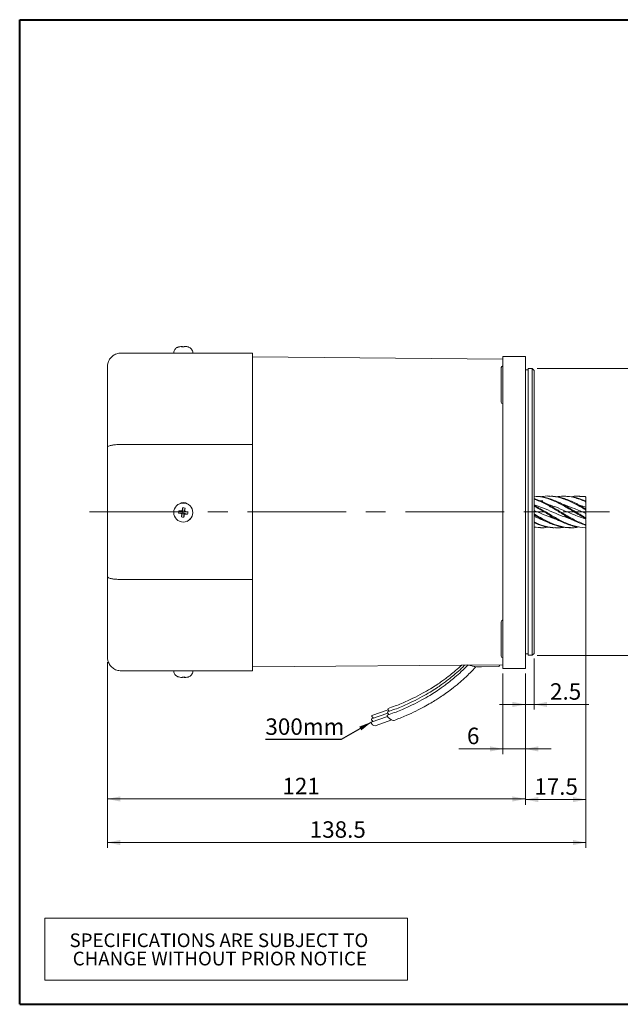
# Model space of a CAD drawing. Units: millimetres. Extents: x 15 to 430, y 15 to 300.
# Drawn here: x 15 to 189, y 15 to 300 of the extents above; entities that cross this region are included whole.
import ezdxf

# ---------------------------------------------------------------- set-up
doc = ezdxf.new("R2010")
doc.units = ezdxf.units.MM
doc.header["$LTSCALE"] = 1.5
doc.linetypes.add('CENTERX2', pattern=[20.32, 12.7, -2.54, 2.54, -2.54])
doc.styles.add('SLDTEXTSTYLE0', font='arial.ttf', dxfattribs={"width": 0.948})
doc.styles.get("Standard").update_dxf_attribs({"font": 'arial.ttf'})
doc.dimstyles.new('SLDDIMSTYLE0', dxfattribs={"dimtxt": 4.622974, "dimasz": 3.75, "dimexe": 0, "dimexo": 0.0625, "dimgap": 1.155743, "dimtad": 1, "dimdec": 4, "dimrnd": 1e-09, "dimzin": 12, "dimdsep": 46, "dimtxsty": 'SLDTEXTSTYLE0', "dimsah": 1, "dimcen": 0.09, "dimadec": 0, "dimazin": 0, "dimtfac": 1, "dimtdec": 4, "dimtofl": 0, "dimtmove": 0, "dimatfit": 3, "dimfxl": 1, "dimtolj": 1, "dimtzin": 12, "dimarcsym": 0})
doc.dimstyles.new('SLDDIMSTYLE1', dxfattribs={"dimtxt": 4.622974, "dimasz": 3.75, "dimexe": 0, "dimexo": 0.0625, "dimgap": 1.155743, "dimtad": 1, "dimdec": 4, "dimrnd": 1e-09, "dimzin": 12, "dimdsep": 46, "dimtxsty": 'SLDTEXTSTYLE0', "dimsah": 1, "dimcen": 0.09, "dimadec": 0, "dimazin": 0, "dimtfac": 1, "dimtdec": 4, "dimtofl": 0, "dimtmove": 0, "dimatfit": 3, "dimfxl": 1, "dimtolj": 1, "dimtzin": 12, "dimarcsym": 0})
doc.dimstyles.new('SLDDIMSTYLE2', dxfattribs={"dimtxt": 0, "dimasz": 3.75, "dimexe": 0, "dimexo": 0.0625, "dimgap": 0, "dimtad": 0, "dimtih": 1, "dimtoh": 1, "dimdec": 0, "dimrnd": 1e-09, "dimzin": 0, "dimdsep": 46, "dimtxsty": 'Standard', "dimsah": 1, "dimcen": 0.09, "dimadec": 0, "dimazin": 0, "dimtfac": 3.75, "dimtdec": 0, "dimtofl": 0, "dimtmove": 0, "dimatfit": 3, "dimfxl": 1, "dimtolj": 1, "dimtzin": 0, "dimarcsym": 0})

# ---------------------------------------------------------------- blocks, each defined once
blk = doc.blocks.new('SW_TABLEANNOTATION_0')
at = {"color": 0, "linetype": 'Continuous', "lineweight": 0}
for p, q in [((0, 0), (0, -18)), ((105, 0), (0, 0)), ((105, -18), (105, 0)), ((0, -18), (105, -18))]:
    blk.add_line(p, q, dxfattribs=at)
at = {"color": 0, "linetype": 'Continuous', "lineweight": 0, "char_height": 3.9688, "attachment_point": 1, "style": 'SLDTEXTSTYLE0'}
for s, insert in [('SPECIFICATIONS ARE SUBJECT TO           ', (7.18, -4.44)), ('CHANGE WITHOUT PRIOR NOTICE', (8.11, -9.73))]:
    blk.add_mtext(s, dxfattribs=dict(at, insert=insert))
blk = doc.blocks.new('*D6')
at = {"color": 7, "linetype": 'Continuous', "lineweight": 0}
for p, q in [((40.38, 114.01), (40.38, 72.93)), ((161.38, 110.71), (161.38, 72.93)), ((40.38, 74.43), (161.38, 74.43))]:
    blk.add_line(p, q, dxfattribs=at)
for points in [[(40.38, 74.43), (44.13, 73.68), (44.13, 75.18)], [(161.38, 74.43), (157.63, 75.18), (157.63, 73.68)]]:
    blk.add_solid(points, dxfattribs=at)
at = {"color": 7, "linetype": 'Continuous', "lineweight": 0, "insert": (91.06, 80.57), "char_height": 4.762, "attachment_point": 1, "style": 'SLDTEXTSTYLE0'}
blk.add_mtext('121', dxfattribs=at)
blk = doc.blocks.new('*D7')
at = {"color": 7, "linetype": 'Continuous', "lineweight": 0}
for p, q in [((154.88, 110.71), (154.88, 87.43)), ((161.38, 110.71), (161.38, 87.43)), ((154.88, 88.93), (142.09, 88.93)), ((154.88, 88.93), (161.38, 88.93)), ((161.38, 88.93), (168.88, 88.93))]:
    blk.add_line(p, q, dxfattribs=at)
for points in [[(154.88, 88.93), (151.13, 89.68), (151.13, 88.18)], [(161.38, 88.93), (165.13, 88.18), (165.13, 89.68)]]:
    blk.add_solid(points, dxfattribs=at)
at = {"color": 7, "linetype": 'Continuous', "lineweight": 0, "insert": (144.47, 95.07), "char_height": 4.76, "attachment_point": 1, "style": 'SLDTEXTSTYLE0'}
blk.add_mtext('6', dxfattribs=at)
blk = doc.blocks.new('*D8')
at = {"color": 7, "linetype": 'Continuous', "lineweight": 0}
for p, q in [((163.88, 115.08), (163.88, 100.29)), ((161.38, 110.71), (161.38, 100.29)), ((161.38, 101.79), (153.88, 101.79)), ((161.38, 101.79), (163.88, 101.79)), ((163.88, 101.79), (179.72, 101.79))]:
    blk.add_line(p, q, dxfattribs=at)
for points in [[(161.38, 101.79), (157.63, 102.54), (157.63, 101.04)], [(163.88, 101.79), (167.63, 101.04), (167.63, 102.54)]]:
    blk.add_solid(points, dxfattribs=at)
at = {"color": 7, "linetype": 'Continuous', "lineweight": 0, "insert": (168.52, 107.93), "char_height": 4.762, "attachment_point": 1, "style": 'SLDTEXTSTYLE0'}
blk.add_mtext('2.5', dxfattribs=at)
blk = doc.blocks.new('*D9')
at = {"color": 7, "linetype": 'Continuous', "lineweight": 0}
for p, q in [((164.81, 199.01), (200.64, 199.01)), ((199.14, 116.01), (199.14, 199.01)), ((164.81, 116.01), (200.64, 116.01))]:
    blk.add_line(p, q, dxfattribs=at)
for points in [[(199.14, 199.01), (198.39, 195.26), (199.89, 195.26)], [(199.14, 116.01), (199.89, 119.76), (198.39, 119.76)]]:
    blk.add_solid(points, dxfattribs=at)
at = {"color": 7, "linetype": 'Continuous', "lineweight": 0, "char_height": 4.762, "attachment_point": 1, "rotation": 90, "style": 'SLDTEXTSTYLE0'}
for s, insert in [('83', (193, 157.36)), ('%%c', (193, 150.61))]:
    blk.add_mtext(s, dxfattribs=dict(at, insert=insert))
blk = doc.blocks.new('*D10')
at = {"color": 7, "linetype": 'Continuous', "lineweight": 0}
for p, q in [((178.88, 152.96), (178.88, 72.76)), ((161.38, 110.71), (161.38, 72.76)), ((161.38, 74.26), (178.88, 74.26))]:
    blk.add_line(p, q, dxfattribs=at)
for points in [[(161.38, 74.26), (165.13, 73.51), (165.13, 75.01)], [(178.88, 74.26), (175.13, 75.01), (175.13, 73.51)]]:
    blk.add_solid(points, dxfattribs=at)
at = {"color": 7, "linetype": 'Continuous', "lineweight": 0, "insert": (163.96, 80.4), "char_height": 4.762, "attachment_point": 1, "style": 'SLDTEXTSTYLE0'}
blk.add_mtext('17.5', dxfattribs=at)
blk = doc.blocks.new('*D11')
at = {"color": 7, "linetype": 'Continuous', "lineweight": 0}
for p, q in [((178.88, 151.64), (178.88, 60.33)), ((40.38, 114.01), (40.38, 60.33)), ((40.38, 61.83), (178.88, 61.83))]:
    blk.add_line(p, q, dxfattribs=at)
for points in [[(40.38, 61.83), (44.13, 61.08), (44.13, 62.58)], [(178.88, 61.83), (175.13, 62.58), (175.13, 61.08)]]:
    blk.add_solid(points, dxfattribs=at)
at = {"color": 7, "linetype": 'Continuous', "lineweight": 0, "insert": (98.96, 67.97), "char_height": 4.762, "attachment_point": 1, "style": 'SLDTEXTSTYLE0'}
blk.add_mtext('138.5', dxfattribs=at)

msp = doc.modelspace()

# ---------------------------------------------------------------- linework, layer by layer
at = {"color": 7, "linetype": 'Continuous', "lineweight": 40}
for p, q in [((15, 300), (430.5, 300)), ((15, 15), (15, 300)), ((15, 15), (430.5, 15))]:
    msp.add_line(p, q, dxfattribs=at)
at = {"color": 7, "linetype": 'Continuous', "lineweight": 15}
for p, q in [((61.912165, 205.280082), (61.896509, 205.40365)), ((44.383824, 203.511918), (82.383825, 203.511918)), ((65.108202, 203.511918), (65.107804, 203.557564)), ((82.383825, 177.056737), (82.383825, 203.511918)), ((154.883822, 201.752321), (82.383825, 202.385017)), ((161.383821, 202.511919), (154.883822, 202.511919)), ((154.883822, 202.511919), (154.883822, 194.511918)), ((161.383821, 202.511919), (161.383821, 194.511918)), ((40.383823, 176.224481), (40.383823, 199.511917)), ((154.383821, 189.281473), (154.383821, 199.281471)), ((162.183827, 198.611917), (161.383821, 198.611917)), ((163.313827, 199.011916), (162.183827, 199.011916)), ((162.183827, 141.615383), (162.183827, 199.011916)), ((163.883826, 198.441917), (163.313827, 199.011916)), ((163.313827, 141.615383), (163.313827, 199.011916)), ((163.883826, 198.441917), (163.883826, 141.833722)), ((154.883822, 194.511918), (154.883822, 120.211916)), ((161.383821, 194.511918), (161.383821, 120.211916)), ((44.383824, 177.056737), (82.383825, 177.056737)), ((82.383825, 137.967098), (82.383825, 177.056737)), ((40.383823, 138.799354), (40.383823, 176.224481)), ((61.338917, 159.905814), (61.338254, 159.905549)), ((164.025975, 162.099417), (163.883826, 162.099417)), ((166.059433, 160.643113), (166.250592, 160.737818)), ((168.374462, 162.099417), (167.905239, 162.099417)), ((170.610746, 160.485556), (170.415511, 160.573369)), ((172.70921, 162.099417), (172.247646, 162.099417)), ((176.475866, 159.702697), (178.883826, 158.898144)), ((177.054336, 162.099417), (176.584741, 162.099417)), ((178.683823, 161.994524), (177.054336, 161.999459)), ((178.883826, 161.809576), (178.883826, 161.648272)), ((178.883826, 160.649768), (178.883826, 160.200617)), ((60.983158, 157.167871), (61.791774, 157.184223)), ((61.074015, 157.865468), (61.852761, 157.652478)), ((61.822694, 156.076829), (62.049087, 156.849826)), ((62.149141, 157.19145), (62.033446, 157.10288)), ((62.196927, 157.558348), (62.107611, 157.672314)), ((62.196927, 157.558348), (62.149141, 157.19145)), ((62.516028, 157.143652), (62.149141, 157.19145)), ((62.164996, 158.704998), (62.18714, 157.909789)), ((62.196927, 157.558348), (62.563814, 157.510549)), ((62.516028, 157.143652), (62.563814, 157.510549)), ((62.516028, 157.143652), (62.602864, 157.028695)), ((62.520272, 155.985947), (62.517329, 156.788822)), ((62.563814, 157.510549), (62.67703, 157.59813)), ((62.862574, 158.614117), (62.655382, 157.848786)), ((63.611253, 156.825478), (62.851708, 157.046133)), ((63.702111, 157.523075), (62.912695, 157.514388)), ((178.883826, 158.493714), (178.883826, 157.899319)), ((63.377563, 154.797593), (63.378227, 154.797858)), ((163.883826, 156.151571), (165.643318, 155.524036)), ((167.790828, 154.558701), (168.034738, 154.448586)), ((176.42249, 154.583043), (176.668143, 154.471941)), ((178.883826, 156.025948), (178.883826, 155.475024)), ((178.883826, 154.029966), (178.883826, 153.697427)), ((163.803367, 153.114844), (165.737121, 152.98194)), ((165.737121, 152.924418), (166.201269, 152.924418)), ((170.072725, 152.924418), (170.540823, 152.924418)), ((174.420377, 152.924418), (174.887767, 152.924418)), ((178.683823, 152.924646), (178.741811, 152.936462)), ((162.183827, 116.011919), (162.183827, 141.615383)), ((163.313827, 116.011919), (163.313827, 141.615383)), ((163.883826, 141.833722), (163.883826, 116.581918)), ((40.383823, 115.511918), (40.383823, 138.799354)), ((44.383824, 137.967098), (82.383825, 137.967098)), ((82.383825, 111.511917), (82.383825, 137.967098)), ((154.383821, 115.742365), (154.383821, 125.742366)), ((154.883822, 120.211916), (154.883822, 112.211918)), ((161.383821, 120.211916), (161.383821, 112.211918)), ((161.383821, 116.411918), (162.183827, 116.411918)), ((162.183827, 116.011919), (163.313827, 116.011919)), ((163.313827, 116.011919), (163.883826, 116.581918)), ((44.383824, 111.511917), (82.383825, 111.511917)), ((65.107804, 111.466271), (65.108202, 111.511917)), ((82.383825, 112.638818), (154.883822, 113.271514)), ((148.652157, 112.667745), (153.645223, 112.768503)), ((153.890176, 113.018451), (153.890176, 113.262841)), ((161.383821, 112.211918), (154.883822, 112.211918)), ((62.773617, 109.727313), (62.786564, 109.608462)), ((121.667719, 100.222258), (116.966268, 98.634833)), ((121.471522, 98.29499), (116.770076, 96.707565)), ((121.569915, 99.261464), (116.868461, 97.67404)), ((117.883978, 95.595831), (122.693135, 97.325137))]:
    msp.add_line(p, q, dxfattribs=at)
at = {"color": 7, "linetype": 'CENTERX2', "lineweight": 0, "ltscale": 1.5}
msp.add_line((35.202843, 157.511918), (185.713848, 157.511918), dxfattribs=at)
at = {"color": 7, "linetype": 'Continuous', "lineweight": 15, "flags": 128}
for points in [[(122.003591, 99.819412), (121.859511, 99.960146), (121.64299, 100.247277), (121.58004, 100.476568), (121.680236, 100.613115), (121.701373, 100.621627)], [(116.868941, 97.674185), (116.860369, 97.671287), (116.801033, 97.590184)], [(116.966749, 98.634978), (116.958177, 98.63208), (116.898837, 98.550977)], [(123.417309, 97.190177), (123.178875, 97.171334), (122.820659, 97.265361), (122.406846, 97.462108), (122.000447, 97.731625), (121.663323, 98.032878), (121.446801, 98.320009), (121.383844, 98.549304), (121.484039, 98.685851), (121.505177, 98.69436)], [(121.910079, 98.854744), (121.761708, 98.999353), (121.545186, 99.286483), (121.482229, 99.515779), (121.582424, 99.652325), (121.603562, 99.660834)], [(116.770556, 96.707711), (116.761981, 96.704812), (116.702644, 96.623709)]]:
    msp.add_lwpolyline(points, dxfattribs=at)
at = {"color": 7, "linetype": 'Continuous', "lineweight": 15}
msp.add_circle((62.358015, 157.351521), 2.749935, dxfattribs=at)
for centre, radius, start, end in [((62.389115, 199.957763), 5.5, 104.59836586, 105.37640025), ((62.335012, 200.045967), 5.397473, 97.4281268, 104.5047661), ((61.023717, 205.205972), 0.076985, 86.7296052, 121.79269142), ((62.209921, 205.134047), 0.412059, 139.9435483, 160.00730799), ((62.222732, 199.086528), 6.201319, 87.24988101, 93.69862886), ((61.728129, 205.021085), 0.511472, 31.33537068, 48.69333134), ((62.99834, 205.007863), 0.550446, 133.79250057, 150.28592811), ((62.335373, 199.966199), 5.477613, 76.53058127, 83.53866218), ((62.436598, 200.051053), 5.395823, 76.43574414, 83.51587967), ((63.660258, 205.194038), 0.110562, 67.75663091, 116.31049328), ((62.389115, 199.957763), 5.5, 75.62360582, 76.35764954), ((154.883824, 199.28147), 0.5, 90, 180), ((154.883824, 189.28147), 0.5, 180, 270), ((62.383824, 158.261918), 2, 47.04625911, 129.75649536), ((62.358485, 157.351801), 2.75, 291.7658911, 111.76199886), ((69.598795, 156.400455), 8.649748, 170.24877536, 174.90995973), ((68.41957, 204.260232), 47.675892, 261.02645168, 261.82137525), ((55.63542, 106.133967), 52.016598, 83.26990816, 83.99847118), ((108.061183, 151.421066), 46.470589, 170.98211048, 171.79959421), ((61.377286, 149.93615), 8.804157, 80.28758103, 84.86686518), ((8.806831, 164.347815), 54.358979, 353.24645796, 353.94527032), ((68.537797, 204.679533), 48.106979, 263.33197345, 264.12214392), ((55.636946, 105.6568), 52.489593, 81.16133742, 81.88550972), ((54.88776, 158.316372), 8.849977, 350.30153289, 354.85720273), ((107.832457, 151.387015), 46.248163, 173.35985519, 174.17989418), ((63.293572, 164.644182), 8.692699, 260.258201, 264.8962362), ((9.079519, 164.248935), 54.07579, 351.21055282, 351.91184549), ((178.683824, 153.124418), 0.2, 287.1043069, 0), ((154.883824, 125.742365), 0.5, 90, 180), ((154.883824, 115.742365), 0.5, 180, 270), ((153.640176, 113.018451), 0.25, 271.15603105, 0), ((62.389115, 115.066073), 5.5, 254.62359975, 255.40163414), ((61.032022, 109.847684), 0.107057, 242.84289174, 293.09467658), ((62.335012, 114.977868), 5.397473, 255.4952339, 262.5718732), ((62.43759, 115.048595), 5.472006, 255.57035263, 262.5846544), ((61.728129, 110.00275), 0.511472, 311.30666866, 328.66462932), ((62.564734, 115.892908), 6.169112, 266.28482795, 272.76727346), ((62.99834, 110.015972), 0.550446, 209.71407189, 226.20749943), ((62.507457, 109.87042), 0.381508, 317.47532614, 338.56349168), ((62.436598, 114.972782), 5.395823, 276.48412033, 283.56425586), ((63.668981, 109.788756), 0.069674, 268.35681329, 298.3919671), ((62.389115, 115.066073), 5.5, 283.64235046, 284.37639418), ((118.019589, 97.924094), 1.263478, 195.3241237, 235.42490991), ((118.113725, 98.883306), 1.259523, 195.29884336, 235.24546608), ((118.04062, 96.97205), 1.382577, 194.59295172, 263.72188407)]:
    msp.add_arc(centre, radius, start, end, dxfattribs=at)
for centre, major_axis, ratio, start_param, end_param in [((61.748867, 156.88502), (0.352636, 0.114163), 0.7845592274, 0.4239216871, 1.2038556753), ((61.887917, 157.952641), (0.314806, -0.192307), 0.7920563302, 5.0623332021, 5.8422671902), ((61.748867, 156.88502), (0.205574, 0.3075), 0.7838902362, 5.0935451645, 5.8734791527), ((61.887917, 157.952641), (-0.126326, 0.343691), 0.7897484561, 3.5299132218, 4.3098472099), ((62.816458, 156.745933), (-0.103986, 0.351633), 0.7976385094, 0.4402223007, 1.2201562888), ((62.816458, 156.745933), (0.297968, -0.20898), 0.7953772436, 1.9761397867, 2.7560737749), ((62.955509, 157.813554), (0.195346, 0.30575), 0.804379569, 1.9428512235, 2.7227852116), ((62.955509, 157.813554), (0.342658, 0.116886), 0.8037573859, 3.544064114, 4.3239981022)]:
    msp.add_ellipse(centre, major_axis=major_axis, ratio=ratio, start_param=start_param, end_param=end_param, dxfattribs=at)
for points, knots in [([(59.621134, 203.509291), (59.616688, 203.543585), (59.587903, 203.765597), (59.699664, 204.147155), (59.92237, 204.575697), (60.205476, 204.883303), (60.497874, 205.088434), (60.74248, 205.206809), (60.888429, 205.245598), (60.936924, 205.258486)], [0, 0, 0, 0, 0.0438502314, 0.2838832127, 0.4840107966, 0.6574830862, 0.8082021244, 0.9362720366, 1, 1, 1, 1]), ([(61.894527, 205.399224), (61.895135, 205.40299), (61.896351, 205.410521), (61.855823, 205.415011), (61.788785, 205.413606), (61.71094, 205.407238), (61.657714, 205.400673), (61.637214, 205.398144)], [0, 0, 0, 0, 0.2161707112, 0.4323429352, 0.6484820766, 0.8646073232, 1, 1, 1, 1]), ([(61.909641, 205.416931), (61.914669, 205.417249), (61.951077, 205.419555), (62.003652, 205.418232), (62.050456, 205.413466), (62.061494, 205.407568), (62.065746, 205.405296)], [0, 0, 0, 0, 0.0574982724, 0.4163619189, 0.7752022837, 1, 1, 1, 1]), ([(62.951784, 205.409018), (62.918068, 205.412369), (62.850636, 205.41907), (62.755232, 205.422609), (62.678439, 205.420619), (62.632662, 205.414099), (62.621647, 205.407677), (62.617404, 205.405203)], [0, 0, 0, 0, 0.2161708852, 0.4323437906, 0.648482444, 0.8646080023, 1, 1, 1, 1]), ([(62.793401, 205.420298), (62.793481, 205.420479), (62.794982, 205.423877), (62.828999, 205.426099), (62.893589, 205.425671), (62.972138, 205.420263), (63.025416, 205.414557), (63.045936, 205.41236)], [0, 0, 0, 0, 0.0152740824, 0.2868519212, 0.5583883957, 0.8299066551, 1, 1, 1, 1]), ([(63.731554, 205.284467), (63.812073, 205.26405), (64.037472, 205.206899), (64.394952, 205.00097), (64.756994, 204.655193), (65.006073, 204.189103), (65.126067, 203.803809), (65.098013, 203.587583), (65.093705, 203.554375)], [0, 0, 0, 0, 0.1045340827, 0.2926230725, 0.5127996134, 0.7256973328, 0.9578726441, 1, 1, 1, 1]), ([(40.383823, 199.511917), (40.383834, 199.518382), (40.384373, 199.839657), (40.479079, 200.605929), (40.96335, 201.727974), (41.873564, 202.714852), (43.054928, 203.383051), (43.940814, 203.468958), (44.383824, 203.511918)], [0, 0, 0, 0, 0.0031352385, 0.1558157378, 0.3707970749, 0.5817218321, 0.7908293126, 1, 1, 1, 1]), ([(40.383823, 176.224481), (40.383834, 176.225856), (40.384373, 176.294174), (40.479079, 176.456248), (40.96335, 176.690498), (41.873564, 176.894002), (43.054928, 177.030527), (43.940814, 177.047999), (44.383824, 177.056737)], [0, 0, 0, 0, 0.0031352385, 0.1558157378, 0.3707970749, 0.5817218321, 0.7908293126, 1, 1, 1, 1]), ([(178.683823, 153.83928), (177.623298, 154.285027), (175.503073, 155.176174), (172.388233, 157.052031), (169.339259, 158.896704), (166.49814, 160.478319), (164.653031, 161.114912), (163.803367, 161.408059)], [0, 0, 0, 0, 0.2137552444, 0.427344069, 0.6279014505, 0.8286503331, 1, 1, 1, 1]), ([(163.883826, 162.045494), (164.706674, 161.997651), (166.524968, 161.89193), (169.339261, 160.911167), (172.388232, 159.398622), (175.503074, 157.4954), (177.623298, 156.263941), (178.683823, 155.647972)], [0, 0, 0, 0, 0.1668437913, 0.368684264, 0.5703322056, 0.785082439, 1, 1, 1, 1]), ([(163.883826, 161.224735), (164.706674, 160.915773), (166.524968, 160.233043), (169.339261, 158.618336), (172.388232, 156.765569), (175.503074, 154.926462), (177.623298, 154.094015), (178.683823, 153.677629)], [0, 0, 0, 0, 0.1668437917, 0.3686842663, 0.5703322026, 0.7850824378, 1, 1, 1, 1]), ([(178.683823, 155.908509), (177.623298, 156.534835), (175.503074, 157.786998), (172.388232, 159.660091), (169.339263, 161.102371), (166.572365, 161.982212), (164.801446, 162.021785), (164.025975, 162.039113)], [0, 0, 0, 0, 0.2170022802, 0.4338356115, 0.6374395477, 0.8412378896, 1, 1, 1, 1]), ([(165.761171, 160.707788), (165.958291, 160.733304), (166.196918, 160.764194), (166.435602, 160.73608), (166.47712, 160.731189)], [0, 0, 0, 0, 0.82605550317, 1, 1, 1, 1]), ([(165.960034, 161.912396), (166.090876, 161.94454), (167.217222, 162.221246), (169.339315, 162.095332), (172.388217, 161.441074), (175.503078, 160.067421), (177.623299, 158.82937), (178.683823, 158.210104)], [0, 0, 0, 0, 0.0308583406, 0.2656426592, 0.5002030169, 0.7500041851, 1, 1, 1, 1]), ([(168.732716, 159.368545), (168.733088, 159.369039), (168.734116, 159.370406), (168.722611, 159.377831), (168.690295, 159.39525), (168.618084, 159.429455), (168.271335, 159.586761), (167.398914, 159.97428), (166.5885, 160.340511), (166.071734, 160.574042)], [0, 0, 0, 0, 0.0058152712, 0.0160697842, 0.0280802348, 0.0601440361, 0.10526349, 0.4294645707, 1, 1, 1, 1]), ([(178.683823, 158.486809), (177.623299, 159.098014), (175.503076, 160.319948), (172.388221, 161.54927), (170.013003, 162.131748), (168.696296, 162.043833), (168.374462, 162.022344)], [0, 0, 0, 0, 0.3085469524, 0.6168536889, 0.906350075, 1, 1, 1, 1]), ([(170.315398, 161.876194), (170.984849, 161.976475), (172.71352, 162.235424), (175.503061, 161.815683), (177.623294, 160.972381), (178.683823, 160.550567)], [0, 0, 0, 0, 0.2400572114, 0.6198806336, 1, 1, 1, 1]), ([(173.103428, 159.348925), (173.103654, 159.349152), (173.104458, 159.349957), (173.10088, 159.353481), (173.090306, 159.360325), (173.065416, 159.374271), (172.985391, 159.414654), (172.812918, 159.495158), (172.370049, 159.696052), (171.621271, 160.030252), (170.970652, 160.323396), (170.610746, 160.485556)], [0, 0, 0, 0, 0.0023215277, 0.0082452999, 0.0152642662, 0.0239572163, 0.0474258186, 0.1216097302, 0.2341314824, 0.5763419017, 1, 1, 1, 1]), ([(178.683823, 160.755588), (177.623275, 161.167202), (175.631492, 161.940242), (173.64021, 162.019858), (172.70921, 162.057082)], [0, 0, 0, 0, 0.532461707, 1, 1, 1, 1]), ([(174.641689, 161.874948), (174.928561, 161.941733), (176.275739, 162.255363), (177.623253, 162.071215), (178.683823, 161.92628)], [0, 0, 0, 0, 0.21294307448, 1, 1, 1, 1]), ([(176.478593, 159.76797), (176.479067, 159.768251), (176.48191, 159.769932), (176.475075, 159.777849), (176.457032, 159.791545), (176.411782, 159.818404), (176.264673, 159.893147), (175.939831, 160.041629), (175.411554, 160.27893), (174.996914, 160.465833), (174.758954, 160.573095)], [0, 0, 0, 0, 0.0038377709, 0.0230014579, 0.0439178463, 0.0681797657, 0.1304159144, 0.3216970631, 0.6107242929, 1, 1, 1, 1]), ([(178.883826, 161.809576), (178.880913, 161.832131), (178.876377, 161.867259), (178.840867, 161.917396), (178.800685, 161.952092), (178.754679, 161.976592), (178.715469, 161.989466), (178.692812, 161.993087), (178.683823, 161.994524)], [0, 0, 0, 0, 0.2968281205, 0.4622989909, 0.6289863574, 0.771833688, 0.9094841393, 1, 1, 1, 1]), ([(178.683823, 161.92628), (178.711524, 161.917216), (178.772614, 161.897226), (178.837835, 161.821389), (178.877545, 161.734459), (178.88211, 161.671819), (178.883826, 161.648272)], [0, 0, 0, 0, 0.23929445085, 0.52771568774, 0.82246512603, 1, 1, 1, 1]), ([(178.883826, 160.649768), (178.880913, 160.654751), (178.876377, 160.662512), (178.840867, 160.6829), (178.800685, 160.70298), (178.754679, 160.724366), (178.715469, 160.741927), (178.692812, 160.751707), (178.683823, 160.755588)], [0, 0, 0, 0, 0.2968277621, 0.4622987761, 0.6289860584, 0.7718339598, 0.909484217, 1, 1, 1, 1]), ([(178.683823, 160.550567), (178.711524, 160.53304), (178.772614, 160.494387), (178.837835, 160.39451), (178.877545, 160.291598), (178.88211, 160.225474), (178.883826, 160.200617)], [0, 0, 0, 0, 0.2392942743, 0.5277158394, 0.8224645939, 1, 1, 1, 1]), ([(178.883826, 160.747924), (178.883826, 160.774562), (178.883826, 160.842647), (178.883826, 161.083846), (178.883826, 161.361827), (178.883826, 161.586053), (178.883826, 161.648272)], [0, 0, 0, 0, 0.0889945856, 0.2274567161, 0.7856298781, 1, 1, 1, 1]), ([(178.883826, 158.898144), (178.883826, 158.930965), (178.883826, 158.985637), (178.883826, 159.073031), (178.883826, 159.146443), (178.883826, 159.208033), (178.883826, 159.29839), (178.883826, 159.402142), (178.883826, 159.651501), (178.883826, 159.908882), (178.883826, 160.137249), (178.883826, 160.200617)], [0, 0, 0, 0, 0.0752127712, 0.1252890918, 0.1756274712, 0.2235773855, 0.2664711825, 0.4379764616, 0.5233974059, 0.8677493765, 1, 1, 1, 1]), ([(61.894527, 156.734835), (61.895135, 156.768508), (61.896351, 156.835853), (61.855823, 156.931206), (61.788785, 157.008017), (61.71094, 157.053869), (61.657714, 157.064961), (61.637214, 157.069233)], [0, 0, 0, 0, 0.2161707112, 0.4323429352, 0.6484820766, 0.8646073232, 1, 1, 1, 1]), ([(61.731367, 157.792131), (61.765019, 157.791478), (61.832324, 157.790171), (61.927648, 157.830641), (62.004461, 157.897693), (62.050339, 157.975611), (62.061462, 158.028912), (62.065746, 158.049442)], [0, 0, 0, 0, 0.2161707618, 0.4323432014, 0.6484822097, 0.8646071957, 1, 1, 1, 1]), ([(62.951784, 156.897969), (62.918068, 156.898597), (62.850636, 156.899853), (62.755232, 156.859351), (62.678439, 156.792307), (62.632662, 156.71443), (62.621647, 156.661171), (62.617404, 156.640658)], [0, 0, 0, 0, 0.2161708852, 0.4323437906, 0.648482444, 0.8646080023, 1, 1, 1, 1]), ([(62.788623, 157.955264), (62.787952, 157.921567), (62.786609, 157.854171), (62.827057, 157.758786), (62.894115, 157.681983), (62.972062, 157.636172), (63.025394, 157.625122), (63.045936, 157.620867)], [0, 0, 0, 0, 0.2161710241, 0.4323434387, 0.6484829277, 0.8646079178, 1, 1, 1, 1]), ([(163.883826, 159.582535), (164.7067, 159.301168), (166.525163, 158.679376), (169.339087, 157.465565), (171.960378, 156.321547), (173.586803, 155.786215), (174.21834, 155.578346)], [0, 0, 0, 0, 0.2389062529, 0.5279571155, 0.8167068998, 1, 1, 1, 1]), ([(178.683823, 152.936088), (177.623298, 153.059684), (175.503074, 153.306781), (172.388232, 154.59057), (169.339261, 156.24932), (166.524968, 157.999547), (164.706674, 159.018482), (163.883826, 159.479589)], [0, 0, 0, 0, 0.2149175666, 0.4296678013, 0.6313157387, 0.8331562127, 1, 1, 1, 1]), ([(163.883826, 159.225183), (164.706674, 158.753196), (166.524968, 157.710218), (169.339261, 155.974225), (172.388232, 154.369477), (175.503074, 153.178388), (177.623298, 153.009249), (178.683823, 152.924646)], [0, 0, 0, 0, 0.1668437909, 0.3686842656, 0.5703322011, 0.7850824373, 1, 1, 1, 1]), ([(163.883826, 157.934068), (164.706698, 157.586927), (166.525157, 156.819782), (168.557023, 155.944272), (169.765412, 155.591619), (169.978147, 155.529535)], [0, 0, 0, 0, 0.40512020986, 0.89527206807, 1, 1, 1, 1]), ([(176.825209, 153.166684), (176.38424, 153.076948), (174.883581, 152.771568), (172.388241, 153.075564), (169.339259, 153.998296), (166.524968, 155.380212), (164.706674, 156.465594), (163.883826, 156.956772)], [0, 0, 0, 0, 0.1021949202, 0.3477791341, 0.5783798142, 0.8092006694, 1, 1, 1, 1]), ([(168.525396, 159.471411), (168.796913, 159.390113), (170.063201, 159.010963), (172.421826, 157.999177), (175.603532, 156.613843), (177.790237, 155.823091), (178.883826, 155.42763)], [0, 0, 0, 0, 0.0786377613, 0.3667469009, 0.683304962, 1, 1, 1, 1]), ([(172.733193, 159.530809), (173.689797, 159.191785), (175.739931, 158.465209), (177.790216, 157.57295), (178.883826, 157.097024)], [0, 0, 0, 0, 0.46660552092, 1, 1, 1, 1]), ([(178.883826, 158.493714), (178.880913, 158.479544), (178.876377, 158.457474), (178.840867, 158.441639), (178.800685, 158.440729), (178.754679, 158.45221), (178.715469, 158.468883), (178.692812, 158.481717), (178.683823, 158.486809)], [0, 0, 0, 0, 0.2968278529, 0.462299064, 0.6289863478, 0.7718341897, 0.9094841834, 1, 1, 1, 1]), ([(178.683823, 158.210104), (178.711524, 158.189679), (178.772614, 158.144635), (178.837835, 158.052427), (178.877545, 157.966208), (178.88211, 157.917593), (178.883826, 157.899319)], [0, 0, 0, 0, 0.2392941771, 0.527716057, 0.8224648709, 1, 1, 1, 1]), ([(178.883826, 158.493714), (178.883826, 158.515656), (178.883826, 158.587736), (178.883826, 158.660444), (178.883826, 158.718476), (178.883826, 158.725326), (178.883826, 158.687636), (178.883826, 158.71426), (178.883826, 158.761961), (178.883826, 158.829216), (178.883826, 158.878051), (178.883826, 158.898144)], [0, 0, 0, 0, 0.1050463544, 0.3450849487, 0.4648967741, 0.7063348242, 0.7948004103, 0.8441423966, 0.8936808829, 0.9562543594, 1, 1, 1, 1]), ([(178.883826, 157.097024), (178.883826, 157.134361), (178.883826, 157.196555), (178.883826, 157.278625), (178.883826, 157.331882), (178.883826, 157.364558), (178.883826, 157.389828), (178.883826, 157.419097), (178.883826, 157.540247), (178.883826, 157.694869), (178.883826, 157.85491), (178.883826, 157.899319)], [0, 0, 0, 0, 0.0752127027, 0.1252890928, 0.1756273707, 0.2235773596, 0.2664711324, 0.4379764435, 0.5233974702, 0.8677493083, 1, 1, 1, 1]), ([(178.883826, 156.025948), (178.883826, 156.069894), (178.883826, 156.214263), (178.883826, 156.394187), (178.883826, 156.601017), (178.883826, 156.72803), (178.883826, 156.797802), (178.883826, 156.869528), (178.883826, 156.945438), (178.883826, 157.02422), (178.883826, 157.075801), (178.883826, 157.097024)], [0, 0, 0, 0, 0.1050464535, 0.3450849899, 0.4648967811, 0.7063347342, 0.7948003992, 0.8441423178, 0.8936808227, 0.9562543302, 1, 1, 1, 1]), ([(163.883826, 156.681681), (164.706672, 156.195274), (166.524964, 155.120433), (169.33928, 153.838308), (172.027662, 153.006222), (173.721481, 153.011793), (174.420377, 153.014091)], [0, 0, 0, 0, 0.2343369507, 0.5178277609, 0.8010481475, 1, 1, 1, 1]), ([(172.483822, 153.091002), (172.430491, 153.076996), (171.382296, 152.801717), (169.339333, 152.922068), (166.524953, 153.425819), (164.706669, 154.241212), (163.883826, 154.610209)], [0, 0, 0, 0, 0.0186008927, 0.365586567, 0.712903559, 1, 1, 1, 1]), ([(163.883826, 154.401773), (164.706668, 154.065361), (166.524949, 153.321971), (168.588659, 152.872261), (169.828468, 152.970259), (170.072725, 152.989566)], [0, 0, 0, 0, 0.398951644, 0.8815862686, 1, 1, 1, 1]), ([(165.338738, 155.669725), (165.338654, 155.669324), (165.33846, 155.66839), (165.342624, 155.665138), (165.353605, 155.658382), (165.378331, 155.645551), (165.44081, 155.615533), (165.557991, 155.562167), (165.838536, 155.436413), (166.338582, 155.212638), (167.030444, 154.902453), (167.538773, 154.672649), (167.790828, 154.558701)], [0, 0, 0, 0, 0.0045527138, 0.0106067628, 0.0171124268, 0.0323858604, 0.051739207, 0.1048883168, 0.1789407598, 0.3926491813, 0.6988439688, 1, 1, 1, 1]), ([(168.477451, 156.203592), (168.477385, 156.203593), (168.477185, 156.203597), (168.47763, 156.203269), (168.479006, 156.202432), (168.484715, 156.199455), (168.498824, 156.19267), (168.53603, 156.175278), (168.788229, 156.060471), (169.46001, 155.763462), (170.724736, 155.19511), (171.760761, 154.727163), (172.378114, 154.44832)], [0, 0, 0, 0, 0.0002706077, 0.0008166976, 0.0014180411, 0.0028850201, 0.0072405157, 0.0137622797, 0.0336254976, 0.2057306707, 0.5267060782, 1, 1, 1, 1]), ([(172.758257, 156.230114), (172.758274, 156.230065), (172.758337, 156.229883), (172.761015, 156.228436), (172.766861, 156.225571), (172.790745, 156.214311), (172.853114, 156.186187), (173.030855, 156.106937), (173.450203, 155.920822), (174.205321, 155.586014), (175.245205, 155.115427), (176.019122, 154.765451), (176.42249, 154.583043)], [0, 0, 0, 0, 0.0006834743, 0.0025281306, 0.0048332615, 0.0077484693, 0.0265139384, 0.0574907262, 0.1566495544, 0.3682031969, 0.6707049863, 1, 1, 1, 1]), ([(178.883826, 156.025948), (178.880913, 155.997123), (178.876377, 155.952229), (178.840867, 155.905199), (178.800685, 155.883587), (178.754679, 155.881518), (178.715469, 155.892009), (178.692812, 155.903823), (178.683823, 155.908509)], [0, 0, 0, 0, 0.2968278933, 0.4622987413, 0.6289864918, 0.7718339052, 0.9094841415, 1, 1, 1, 1]), ([(178.683823, 155.647972), (178.711524, 155.631133), (178.772614, 155.594), (178.837835, 155.538737), (178.877545, 155.496583), (178.88211, 155.480914), (178.883826, 155.475024)], [0, 0, 0, 0, 0.2392943218, 0.5277161615, 0.8224653222, 1, 1, 1, 1]), ([(178.883826, 154.029966), (178.880913, 153.995638), (178.876377, 153.942174), (178.840867, 153.87888), (178.800686, 153.843428), (178.754679, 153.828466), (178.715469, 153.829445), (178.692812, 153.836487), (178.683823, 153.83928)], [0, 0, 0, 0, 0.2968284905, 0.4622989794, 0.6289866944, 0.7718339843, 0.9094842288, 1, 1, 1, 1]), ([(178.883826, 154.029966), (178.883826, 154.081966), (178.883826, 154.252789), (178.883826, 154.482788), (178.883826, 154.772797), (178.883826, 154.979401), (178.883826, 155.13491), (178.883826, 155.228321), (178.883826, 155.290845), (178.883826, 155.320943), (178.883826, 155.330716)], [0, 0, 0, 0, 0.1144921081, 0.3761147128, 0.5066997688, 0.7698475314, 0.8662679971, 0.9200465737, 0.9740394778, 1, 1, 1, 1]), ([(168.134553, 153.154805), (167.540526, 153.049204), (166.123323, 152.797266), (164.706677, 153.042485), (163.883826, 153.184919)], [0, 0, 0, 0, 0.4191551069, 1, 1, 1, 1]), ([(178.683823, 153.677629), (178.711524, 153.669724), (178.772614, 153.65229), (178.837835, 153.651517), (178.877545, 153.666813), (178.88211, 153.689063), (178.883826, 153.697427)], [0, 0, 0, 0, 0.2392942925, 0.5277159952, 0.8224648904, 1, 1, 1, 1]), ([(178.883826, 153.139479), (178.880913, 153.110547), (178.876377, 153.065487), (178.840867, 153.006025), (178.800685, 152.967989), (178.754679, 152.944885), (178.715469, 152.93604), (178.692812, 152.936074), (178.683823, 152.936088)], [0, 0, 0, 0, 0.2968282244, 0.4622986628, 0.6289864845, 0.771833949, 0.9094841804, 1, 1, 1, 1]), ([(178.883826, 153.139479), (178.883826, 153.182901), (178.883826, 153.311946), (178.883826, 153.45293), (178.883826, 153.546476)], [0, 0, 0, 0, 0.3364815824, 1, 1, 1, 1]), ([(44.383824, 137.967098), (43.940814, 137.975836), (43.054928, 137.993308), (41.873564, 138.129833), (40.96335, 138.333337), (40.479079, 138.567587), (40.384373, 138.729661), (40.383834, 138.797979), (40.383823, 138.799354)], [0, 0, 0, 0, 0.2091706874, 0.4182781679, 0.6292029251, 0.8441842622, 0.9968647615, 1, 1, 1, 1]), ([(44.383824, 111.511917), (43.940814, 111.554877), (43.054928, 111.640785), (41.873564, 112.308983), (40.96335, 113.295861), (40.479079, 114.417906), (40.384373, 115.184178), (40.383834, 115.505454), (40.383823, 115.511918)], [0, 0, 0, 0, 0.2091706874, 0.4182781679, 0.6292029251, 0.8441842622, 0.9968647615, 1, 1, 1, 1]), ([(59.621134, 111.514544), (59.616688, 111.480251), (59.587903, 111.258238), (59.699664, 110.87668), (59.92237, 110.448138), (60.205476, 110.140532), (60.497874, 109.935401), (60.74248, 109.817027), (60.888429, 109.778237), (60.936924, 109.765349)], [0, 0, 0, 0, 0.0438502314, 0.2838832127, 0.4840107966, 0.6574830862, 0.8082021244, 0.9362720366, 1, 1, 1, 1]), ([(63.731554, 109.739368), (63.812073, 109.759785), (64.037472, 109.816936), (64.394952, 110.022866), (64.756994, 110.368643), (65.006073, 110.834733), (65.126067, 111.220027), (65.098013, 111.436252), (65.093705, 111.46946)], [0, 0, 0, 0, 0.1045340827, 0.2926230725, 0.5127996134, 0.7256973328, 0.9578726441, 1, 1, 1, 1]), ([(144.78281, 113.24512), (144.140096, 112.593643), (142.922933, 111.359884), (141.112112, 109.750316), (139.532441, 108.450293), (138.193906, 107.42464), (136.905221, 106.491575), (135.434356, 105.488717), (133.577731, 104.315265), (131.287042, 102.995467), (128.51786, 101.571911), (125.226829, 100.074836), (122.800086, 99.174687), (121.504804, 98.694229)], [0, 0, 0, 0, 0.10097831031, 0.19123132568, 0.26583191767, 0.32484571016, 0.37521852509, 0.43902911618, 0.51814945159, 0.61300607908, 0.72424935435, 0.85281723127, 1, 1, 1, 1]), ([(143.834664, 113.175088), (143.535305, 112.873985), (142.659129, 111.992706), (141.208684, 110.718401), (139.631173, 109.416463), (138.292222, 108.391176), (137.003628, 107.45803), (135.532733, 106.455199), (133.676119, 105.281737), (131.385427, 103.961944), (128.616251, 102.538382), (125.325215, 101.041312), (122.898471, 100.141161), (121.603189, 99.660704)], [0, 0, 0, 0, 0.04952080631, 0.14493943603, 0.22381018074, 0.28620175785, 0.33945777197, 0.40692070303, 0.49056966538, 0.59085562123, 0.70846591276, 0.84439290078, 1, 1, 1, 1]), ([(142.946815, 113.16734), (142.366607, 112.637861), (141.284922, 111.65075), (139.727773, 110.37833), (138.390267, 109.351757), (137.101361, 108.41889), (135.630573, 107.415967), (133.77392, 106.242539), (131.483239, 104.922733), (128.714056, 103.499173), (125.42302, 102.002108), (122.996279, 101.101955), (121.701, 100.621497)], [0, 0, 0, 0, 0.0964302139, 0.17977547, 0.2457066384, 0.3019837573, 0.3732740285, 0.461668581, 0.5676439803, 0.6919268794, 0.8355652468, 1, 1, 1, 1]), ([(123.411005, 97.187718), (124.557257, 97.634874), (126.691846, 98.467582), (129.577103, 99.80357), (131.968388, 101.032797), (133.902819, 102.126092), (135.450662, 103.068133), (136.855133, 103.975602), (138.36294, 105.009531), (140.159428, 106.336991), (142.238249, 108.011068), (144.531193, 110.09274), (146.192125, 111.700018), (147.017315, 112.663529), (147.081411, 112.738369)], [0, 0, 0, 0, 0.1271245343, 0.2367357204, 0.329774953, 0.4069183129, 0.4686298755, 0.5193528514, 0.5822192433, 0.6606621791, 0.7546025757, 0.8640945359, 0.9894436929, 1, 1, 1, 1]), ([(144.930741, 113.184655), (144.957897, 113.17335), (145.218197, 113.06499), (145.833826, 112.916952), (146.748777, 112.754313), (147.707293, 112.667811), (148.346832, 112.667766), (148.652157, 112.667745)], [0, 0, 0, 0, 0.0290881044, 0.2788214281, 0.5269550176, 0.7741621092, 1, 1, 1, 1]), ([(61.854652, 109.610205), (61.853599, 109.610066), (61.840273, 109.608306), (61.786628, 109.610647), (61.711252, 109.616537), (61.657801, 109.623146), (61.637214, 109.625691)], [0, 0, 0, 0, 0.0316365761, 0.4003472855, 0.7690342917, 1, 1, 1, 1]), ([(61.731367, 109.622353), (61.765019, 109.618419), (61.832324, 109.61055), (61.927648, 109.60506), (62.004461, 109.605253), (62.050339, 109.61042), (62.061462, 109.616281), (62.065746, 109.618539)], [0, 0, 0, 0, 0.2161707618, 0.4323432014, 0.6484822097, 0.8646071957, 1, 1, 1, 1]), ([(62.776053, 109.602851), (62.770073, 109.602591), (62.732634, 109.60096), (62.679206, 109.603547), (62.632551, 109.609688), (62.621616, 109.616145), (62.617404, 109.618632)], [0, 0, 0, 0, 0.0674914482, 0.4225499138, 0.7775868675, 1, 1, 1, 1]), ([(62.788623, 109.612556), (62.787952, 109.609036), (62.786609, 109.601996), (62.827057, 109.597463), (62.894115, 109.598238), (62.972062, 109.603561), (63.025394, 109.609275), (63.045936, 109.611476)], [0, 0, 0, 0, 0.2161710241, 0.4323434387, 0.6484829277, 0.8646079178, 1, 1, 1, 1])]:
    msp.add_open_spline(points, degree=3, knots=knots, dxfattribs=at)

# ---------------------------------------------------------------- block references
at = {"color": 7, "linetype": 'Continuous', "lineweight": 0}
msp.add_blockref('SW_TABLEANNOTATION_0', (22.245541, 39.960597), dxfattribs=at)

# ---------------------------------------------------------------- texts
at = {"color": 7, "linetype": 'Continuous', "lineweight": 0, "insert": (86.127767, 97.761218), "char_height": 4.7625, "attachment_point": 1, "style": 'SLDTEXTSTYLE0'}
msp.add_mtext('300mm', dxfattribs=at)

# ---------------------------------------------------------------- dimensions: what is measured, and where the dimension line sits
at = {"color": 7, "linetype": 'Continuous', "lineweight": 0}
dim = msp.add_linear_dim(base=(199.143922, 199.011918), p1=(163.313824, 116.011918), p2=(163.313824, 199.011918), angle=90, text='%%c<>', dimstyle='SLDDIMSTYLE0', dxfattribs=at)
dim.commit()
dim.dimension.update_dxf_attribs({"geometry": '*D9', "text_midpoint": (199.143922, 157.511918), "dimtype": 160})
for base, p1, p2, dimstyle, picture, middle in [((178.883824, 74.263735), (161.383824, 112.211918), (178.883824, 154.455892), 'SLDDIMSTYLE0', '*D10', (170.133824, 74.263735)), ((161.383824, 74.430961), (40.383824, 115.511918), (161.383824, 112.211918), 'SLDDIMSTYLE0', '*D6', (96.349484, 74.430961)), ((163.883824, 101.790234), (161.383824, 112.211918), (163.883824, 116.581918), 'SLDDIMSTYLE1', '*D8', (172.932311, 101.790234)), ((161.383824, 88.932258), (154.883824, 112.211918), (161.383824, 112.211918), 'SLDDIMSTYLE1', '*D7', (146.236748, 88.932258))]:
    dim = msp.add_linear_dim(base=base, p1=p1, p2=p2, dimstyle=dimstyle, dxfattribs=at)
    dim.commit()
    dim.dimension.update_dxf_attribs({"geometry": picture, "text_midpoint": middle, "dimtype": 160})
dim = msp.add_linear_dim(base=(178.883824, 61.828984), p1=(40.383824, 115.511918), p2=(178.883824, 153.139479), angle=0, dimstyle='SLDDIMSTYLE0', dxfattribs=at)
dim.commit()
dim.dimension.update_dxf_attribs({"geometry": '*D11', "text_midpoint": (106.898902, 61.828984), "dimtype": 160})

# ---------------------------------------------------------------- leaders
msp.add_leader([(116.847364, 96.712623), (108.039613, 91.620818), (86.125526, 91.620818)], dimstyle='SLDDIMSTYLE2', dxfattribs=at)

doc.saveas('drawing.dxf')
